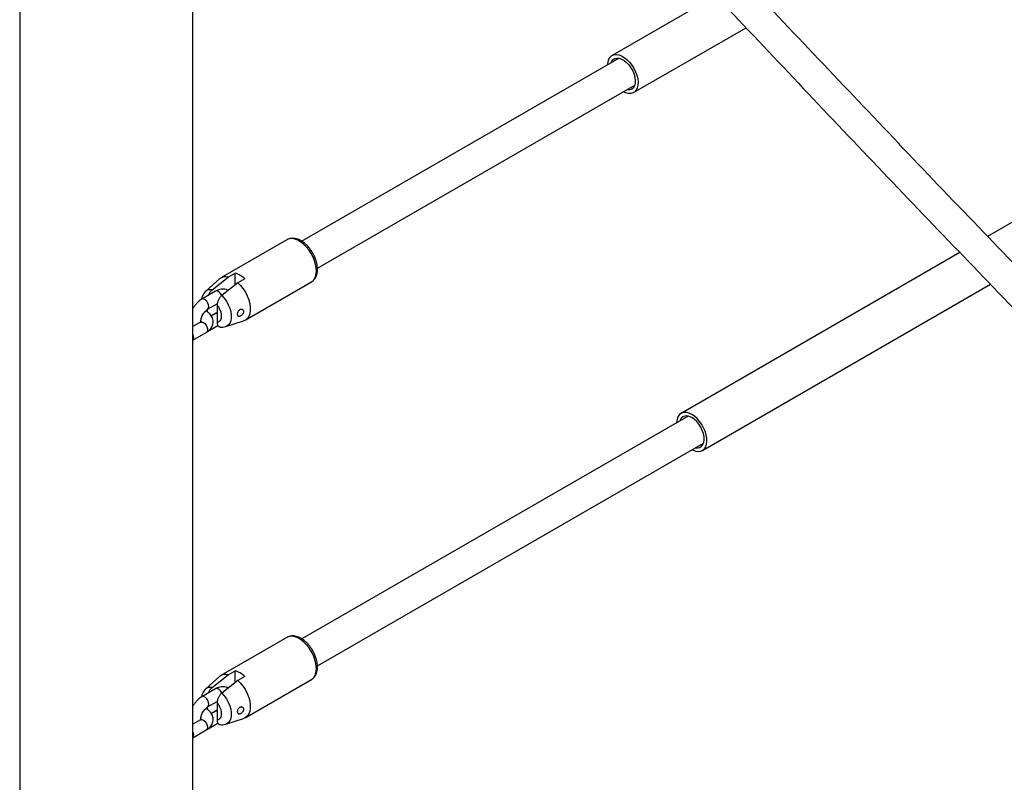
# Model space of a CAD drawing. Units: millimetres. Extents: x 0 to 42, y 0 to 29.8.
# Drawn here: x 27.2 to 28.2, y 22.7 to 23.5 of the extents above; entities that cross this region are included whole.
import ezdxf

# ---------------------------------------------------------------- set-up
doc = ezdxf.new("R2010")
doc.units = ezdxf.units.MM

msp = doc.modelspace()

# ---------------------------------------------------------------- linework, layer by layer
at = {"color": 7, "linetype": 'Continuous', "lineweight": 25}
for p, q in [((27.33258, 20.82911), (27.33258, 24.47693)), ((27.15478, 23.97298), (27.15478, 22.55101)), ((28.89438, 23.67405), (28.14837, 23.24339)), ((27.86938, 23.4906), (27.76301, 23.42919)), ((27.78501, 23.39109), (27.90041, 23.45771)), ((27.77013, 23.42638), (27.44449, 23.23839)), ((27.46047, 23.21066), (27.78613, 23.39866)), ((27.42917, 23.23994), (27.36129, 23.20075)), ((28.11984, 23.22692), (27.83372, 23.06174)), ((27.35983, 23.19968), (27.34559, 23.18674)), ((27.3523, 23.18847), (27.36884, 23.20155)), ((27.36884, 23.20155), (27.37591, 23.20563)), ((27.37591, 23.1936), (27.37591, 23.20563)), ((27.38581, 23.19992), (27.37874, 23.19584)), ((27.35587, 23.18711), (27.34172, 23.17895)), ((27.37874, 23.19584), (27.3622, 23.18275)), ((27.38628, 23.15745), (27.45417, 23.19663)), ((27.85572, 23.02364), (28.15126, 23.19425)), ((27.34762, 23.16586), (27.34762, 23.16849)), ((27.34772, 23.16856), (27.35762, 23.17427)), ((27.35752, 23.17294), (27.35752, 23.15505)), ((27.35587, 23.16425), (27.3516, 23.16179)), ((27.3663, 23.15086), (27.38463, 23.15672)), ((27.34031, 23.15527), (27.33258, 23.15081)), ((27.34772, 23.14569), (27.3583, 23.1518)), ((27.33258, 23.13695), (27.34631, 23.14488)), ((27.84084, 23.05893), (27.44449, 22.83012)), ((27.46047, 22.80239), (27.85684, 23.03121)), ((27.42917, 22.83167), (27.36129, 22.79248)), ((27.3523, 22.7802), (27.36884, 22.79328)), ((27.36884, 22.79328), (27.37591, 22.79736)), ((27.37591, 22.78533), (27.37591, 22.79736)), ((27.35983, 22.79141), (27.34559, 22.77847)), ((27.37874, 22.78757), (27.3622, 22.77448)), ((27.38581, 22.79165), (27.37874, 22.78757)), ((27.38628, 22.74918), (27.45417, 22.78836)), ((27.35587, 22.77884), (27.34172, 22.77068)), ((27.34772, 22.76029), (27.35762, 22.766)), ((27.35752, 22.76467), (27.35752, 22.74678)), ((27.34762, 22.75759), (27.34762, 22.76022)), ((27.35587, 22.75598), (27.3516, 22.75351)), ((27.34031, 22.747), (27.33258, 22.74254)), ((27.34772, 22.73742), (27.3583, 22.74353)), ((27.3663, 22.74259), (27.38463, 22.74845)), ((27.33258, 22.72868), (27.34631, 22.73661))]:
    msp.add_line(p, q, dxfattribs=at)
at = {"color": 7, "linetype": 'Continuous', "lineweight": 25, "flags": 128}
for points in [[(27.75846, 23.41964), (27.75847, 23.41992), (27.75884, 23.42289), (27.7597, 23.42546), (27.76102, 23.42753), (27.76276, 23.42905), (27.76486, 23.42995), (27.76726, 23.43022), (27.76987, 23.42985), (27.77261, 23.42884), (27.7754, 23.42723), (27.77815, 23.42507), (27.78076, 23.42243), (27.78315, 23.4194), (27.78525, 23.41606), (27.78699, 23.41254), (27.78831, 23.40894), (27.78917, 23.40538), (27.78955, 23.40198), (27.78942, 23.39883), (27.7888, 23.39605), (27.78771, 23.39372), (27.78617, 23.39192), (27.78424, 23.3907), (27.78199, 23.39011), (27.77947, 23.39017), (27.77679, 23.39086), (27.77446, 23.39193)], [(27.76189, 23.42162), (27.76258, 23.42321), (27.76394, 23.42495), (27.76572, 23.42608), (27.76783, 23.42656), (27.7702, 23.42636), (27.77272, 23.42551), (27.7753, 23.42402), (27.77782, 23.42197), (27.78018, 23.41943), (27.7823, 23.41651), (27.78407, 23.41333), (27.78544, 23.41002), (27.78633, 23.40671), (27.78672, 23.40355), (27.78659, 23.40065), (27.78594, 23.39815), (27.78481, 23.39613), (27.78323, 23.39469), (27.78128, 23.39388), (27.77903, 23.39374), (27.77788, 23.3939)], [(27.37874, 23.19584), (27.38156, 23.19294), (27.38416, 23.18964), (27.38645, 23.18603), (27.38837, 23.18222), (27.38986, 23.17831), (27.39088, 23.17443), (27.3914, 23.17068), (27.3914, 23.16718), (27.39088, 23.16403), (27.38986, 23.16133), (27.38837, 23.15914), (27.38645, 23.15754), (27.38463, 23.15672)], [(27.84472, 23.06066), (27.84194, 23.06197), (27.83925, 23.06267), (27.83674, 23.06272), (27.83448, 23.06213), (27.83256, 23.06091), (27.83102, 23.05911), (27.82992, 23.05678), (27.8293, 23.054), (27.82917, 23.05219)], [(27.84472, 23.05739), (27.84216, 23.05857), (27.8397, 23.0591), (27.83745, 23.05895), (27.83549, 23.05814), (27.83392, 23.0567), (27.83278, 23.05469), (27.8326, 23.05417)], [(27.84517, 23.02448), (27.84611, 23.02399), (27.84886, 23.02299), (27.85147, 23.02261), (27.85386, 23.02288), (27.85596, 23.02379), (27.8577, 23.0253), (27.85902, 23.02737), (27.85988, 23.02994), (27.86026, 23.03291), (27.86013, 23.0362), (27.85951, 23.0397), (27.85842, 23.0433), (27.85688, 23.04687), (27.85495, 23.05031), (27.8527, 23.05351), (27.85018, 23.05635), (27.8475, 23.05876), (27.84472, 23.06066)], [(27.84859, 23.02645), (27.8509, 23.02627), (27.85301, 23.02675), (27.85478, 23.02788), (27.85615, 23.02962), (27.85704, 23.03189), (27.85743, 23.03461), (27.8573, 23.03765), (27.85665, 23.04091), (27.85552, 23.04423), (27.85394, 23.04749), (27.85199, 23.05056), (27.84974, 23.0533), (27.84728, 23.05561), (27.84472, 23.05739)], [(27.37874, 22.78757), (27.38156, 22.78467), (27.38416, 22.78137), (27.38645, 22.77776), (27.38837, 22.77394), (27.38986, 22.77004), (27.39088, 22.76616), (27.3914, 22.76241), (27.3914, 22.75891), (27.39088, 22.75576), (27.38986, 22.75306), (27.38837, 22.75087), (27.38645, 22.74927), (27.38463, 22.74845)]]:
    msp.add_lwpolyline(points, dxfattribs=at)
at = {"color": 8, "linetype": 'Continuous', "lineweight": 25, "flags": 128}
for points in [[(27.45417, 23.19663), (27.45494, 23.19714), (27.45672, 23.19889), (27.45807, 23.2012), (27.45895, 23.20401), (27.45933, 23.20722), (27.4592, 23.21076), (27.45857, 23.21451), (27.45745, 23.21836), (27.45588, 23.22222), (27.4539, 23.22596), (27.45157, 23.22948), (27.44895, 23.23268), (27.44612, 23.23547), (27.44317, 23.23776), (27.44017, 23.23949), (27.43721, 23.24061), (27.43439, 23.24109), (27.43177, 23.24091), (27.42944, 23.24008), (27.42917, 23.23994)], [(27.3623, 23.1828), (27.36212, 23.18319), (27.36099, 23.18493), (27.3596, 23.18632), (27.35813, 23.18717), (27.35674, 23.18738), (27.35587, 23.18711)], [(27.34772, 23.16856), (27.34797, 23.16873), (27.34871, 23.16978), (27.34897, 23.1713), (27.34871, 23.17313), (27.34797, 23.17503), (27.34684, 23.17677), (27.34546, 23.17815), (27.34399, 23.179), (27.3426, 23.17922), (27.34172, 23.17895)], [(27.3622, 23.18275), (27.36472, 23.17993), (27.36698, 23.17675), (27.36889, 23.1733), (27.37039, 23.16972), (27.37142, 23.16614), (27.37194, 23.16268), (27.37194, 23.15946), (27.37142, 23.1566), (27.37039, 23.1542), (27.36889, 23.15235), (27.36698, 23.15112), (27.3663, 23.15086)], [(27.35586, 23.16425), (27.35674, 23.16452), (27.35752, 23.16448)], [(27.34031, 23.15527), (27.34058, 23.1554), (27.34186, 23.15552), (27.34331, 23.15497), (27.34476, 23.15384), (27.34604, 23.15225), (27.34698, 23.1504), (27.34749, 23.14851), (27.34749, 23.14681), (27.34698, 23.1455), (27.34631, 23.14488)], [(27.45417, 22.78836), (27.45494, 22.78887), (27.45672, 22.79062), (27.45807, 22.79293), (27.45895, 22.79574), (27.45933, 22.79895), (27.4592, 22.80249), (27.45857, 22.80623), (27.45745, 22.81009), (27.45588, 22.81395), (27.4539, 22.81769), (27.45157, 22.82121), (27.44895, 22.82441), (27.44612, 22.8272), (27.44317, 22.82949), (27.44017, 22.83122), (27.43721, 22.83234), (27.43439, 22.83282), (27.43177, 22.83264), (27.42944, 22.83181), (27.42917, 22.83167)], [(27.3623, 22.77453), (27.36212, 22.77492), (27.36099, 22.77666), (27.3596, 22.77805), (27.35813, 22.7789), (27.35674, 22.77911), (27.35587, 22.77884)], [(27.3622, 22.77448), (27.36472, 22.77166), (27.36698, 22.76848), (27.36889, 22.76503), (27.37039, 22.76145), (27.37142, 22.75787), (27.37194, 22.75441), (27.37194, 22.75119), (27.37142, 22.74833), (27.37039, 22.74593), (27.36889, 22.74408), (27.36698, 22.74285), (27.3663, 22.74259)], [(27.34772, 22.76029), (27.34797, 22.76046), (27.34871, 22.7615), (27.34897, 22.76303), (27.34871, 22.76486), (27.34797, 22.76675), (27.34684, 22.7685), (27.34546, 22.76988), (27.34399, 22.77073), (27.3426, 22.77095), (27.34172, 22.77068)], [(27.35586, 22.75598), (27.35674, 22.75625), (27.35752, 22.75621)], [(27.34031, 22.747), (27.34058, 22.74713), (27.34186, 22.74725), (27.34331, 22.7467), (27.34476, 22.74557), (27.34604, 22.74398), (27.34698, 22.74213), (27.34749, 22.74024), (27.34749, 22.73854), (27.34698, 22.73723), (27.34631, 22.73661)]]:
    msp.add_lwpolyline(points, dxfattribs=at)
at = {"color": 7, "linetype": 'Continuous', "lineweight": 25}
for centre, radius, start, end in [((27.36603, 23.19242), 0.00955, 72.94828, 130.52548), ((27.36955, 23.18318), 0.02334, 45.82531, 74.18007), ((27.36603, 22.78415), 0.00955, 72.94828, 130.52548), ((27.36955, 22.77491), 0.02334, 45.82531, 74.18007)]:
    msp.add_arc(centre, radius, start, end, dxfattribs=at)
at = {"color": 8, "linetype": 'Continuous', "lineweight": 25}
for centre, radius, start, end in [((27.35065, 23.181), 0.00764, 77.52783, 132.08349), ((27.32819, 23.13994), 0.00526, 326.39454, 33.60546), ((27.35065, 22.77273), 0.00764, 77.52783, 132.08349), ((27.32819, 22.73167), 0.00526, 326.39454, 33.60546)]:
    msp.add_arc(centre, radius, start, end, dxfattribs=at)
at = {"color": 7, "linetype": 'Continuous', "lineweight": 25}
for points, knots in [([(29.6696, 21.75007), (29.66457, 21.7547), (29.63122, 21.78541), (29.56967, 21.84261), (29.48495, 21.92168), (29.40038, 22.00121), (29.31594, 22.08114), (29.23164, 22.16148), (29.14748, 22.24223), (29.06346, 22.3234), (28.97958, 22.40496), (28.89584, 22.48693), (28.81226, 22.56931), (28.72882, 22.65208), (28.64554, 22.73525), (28.56241, 22.81881), (28.47944, 22.90277), (28.39662, 22.98712), (28.31397, 23.07185), (28.23147, 23.15698), (28.14914, 23.24249), (28.06698, 23.32838), (27.98499, 23.41465), (27.90317, 23.5013), (27.82152, 23.58832), (27.74004, 23.67572), (27.65874, 23.76349), (27.58622, 23.84227), (27.54084, 23.89189), (27.52244, 23.91201)], [0, 0, 0, 0, 0.00686483, 0.04553496, 0.08420512, 0.12287532, 0.16154554, 0.2002158, 0.23888608, 0.2775564, 0.31622675, 0.35489712, 0.39356753, 0.43223797, 0.47090843, 0.50957893, 0.54824946, 0.58692001, 0.62559059, 0.6642612, 0.70293184, 0.74160251, 0.7802732, 0.81894392, 0.85761467, 0.89628545, 0.93495625, 0.97362707, 1, 1, 1, 1]), ([(27.49881, 23.89043), (27.51302, 23.87489), (27.55423, 23.82982), (27.62257, 23.7555), (27.7039, 23.66761), (27.78541, 23.58009), (27.86709, 23.49294), (27.94895, 23.40617), (28.03098, 23.31977), (28.11318, 23.23375), (28.19554, 23.14812), (28.27808, 23.06287), (28.36077, 22.97801), (28.44363, 22.89353), (28.52664, 22.80945), (28.60981, 22.72575), (28.69314, 22.64246), (28.77662, 22.55956), (28.86024, 22.47705), (28.94402, 22.39495), (29.02794, 22.31326), (29.11201, 22.23196), (29.19622, 22.15108), (29.28057, 22.0706), (29.36506, 21.99054), (29.44968, 21.91088), (29.53445, 21.83168), (29.59335, 21.77687), (29.62403, 21.74859), (29.62637, 21.74643)], [0, 0, 0, 0, 0.02055285, 0.05960128, 0.09864976, 0.13769827, 0.1767468, 0.21579536, 0.25484395, 0.29389257, 0.33294121, 0.37198988, 0.41103858, 0.45008731, 0.48913606, 0.52818485, 0.56723367, 0.60628251, 0.64533139, 0.68438029, 0.72342923, 0.7624782, 0.80152719, 0.84057622, 0.87962528, 0.91867438, 0.9577235, 0.99677266, 1, 1, 1, 1]), ([(27.45563, 23.22635), (27.45493, 23.22748), (27.45395, 23.22909), (27.4523, 23.23127), (27.45082, 23.23304), (27.44895, 23.23495), (27.44691, 23.23673), (27.4447, 23.23832), (27.44238, 23.23965), (27.43996, 23.24066), (27.43749, 23.2413), (27.435, 23.24154), (27.43254, 23.24128), (27.43049, 23.2407), (27.4294, 23.24001), (27.42901, 23.23976)], [0, 0, 0, 0, 0.104504, 0.14709844, 0.21731032, 0.28947557, 0.36623372, 0.44565001, 0.52709087, 0.61007987, 0.69409496, 0.77878076, 0.86411837, 0.9509493, 1, 1, 1, 1]), ([(27.454, 23.19662), (27.45445, 23.19687), (27.45572, 23.19756), (27.45735, 23.19925), (27.45883, 23.20152), (27.45983, 23.20409), (27.46042, 23.20692), (27.46058, 23.2099), (27.46037, 23.21293), (27.45983, 23.21595), (27.45907, 23.21868), (27.45819, 23.22112), (27.45712, 23.22361), (27.45619, 23.22532), (27.45563, 23.22635)], [0, 0, 0, 0, 0.0548248, 0.1523608, 0.2433663, 0.3366487, 0.4307376, 0.5237296, 0.6139511, 0.6997846, 0.7848821, 0.8468478, 0.9083496, 1, 1, 1, 1]), ([(27.34851, 23.18286), (27.34871, 23.18345), (27.34921, 23.18492), (27.35062, 23.18694), (27.35179, 23.188), (27.3523, 23.18847)], [0, 0, 0, 0, 0.269411, 0.6814748, 1, 1, 1, 1]), ([(27.36866, 23.18787), (27.36802, 23.18819), (27.36662, 23.18891), (27.3642, 23.18931), (27.3616, 23.18924), (27.35893, 23.1886), (27.35703, 23.18777), (27.356, 23.18719), (27.35587, 23.18711)], [0, 0, 0, 0, 0.1626621, 0.354739, 0.5477846, 0.7480099, 0.9665401, 1, 1, 1, 1]), ([(27.34172, 23.17895), (27.3412, 23.17863), (27.33976, 23.17774), (27.33753, 23.17588), (27.33519, 23.17332), (27.33351, 23.1711), (27.33277, 23.16971), (27.33258, 23.16936)], [0, 0, 0, 0, 0.14612976, 0.40292943, 0.65918829, 0.91454473, 1, 1, 1, 1]), ([(27.3455, 23.18661), (27.3449, 23.186), (27.34365, 23.18474), (27.34236, 23.18233), (27.34158, 23.18029), (27.34142, 23.17903), (27.34138, 23.17873)], [0, 0, 0, 0, 0.28084231, 0.58465575, 0.90012566, 1, 1, 1, 1]), ([(27.3622, 23.18275), (27.3619, 23.1825), (27.3613, 23.18199), (27.36047, 23.18105), (27.35971, 23.17999), (27.35904, 23.17886), (27.35848, 23.17766), (27.35803, 23.17641), (27.35772, 23.17513), (27.35755, 23.17396), (27.35753, 23.17325), (27.35752, 23.17294)], [0, 0, 0, 0, 0.10809629, 0.21941273, 0.32748595, 0.43853632, 0.5497592, 0.66380923, 0.78307888, 0.90513208, 1, 1, 1, 1]), ([(27.34088, 23.15591), (27.34085, 23.15615), (27.34079, 23.15673), (27.34093, 23.15821), (27.34139, 23.16007), (27.34221, 23.16212), (27.34334, 23.16414), (27.3447, 23.16598), (27.3461, 23.16742), (27.34713, 23.1682), (27.34761, 23.16849), (27.34772, 23.16856)], [0, 0, 0, 0, 0.0882851, 0.2074642, 0.3308088, 0.4584346, 0.5887772, 0.7198207, 0.8489523, 0.9649133, 1, 1, 1, 1]), ([(27.34631, 23.14488), (27.34683, 23.1452), (27.3482, 23.14605), (27.35007, 23.14768), (27.35174, 23.1498), (27.35286, 23.15212), (27.35345, 23.15463), (27.35342, 23.15722), (27.35276, 23.15974), (27.35157, 23.16203), (27.34987, 23.16409), (27.34793, 23.16577), (27.3464, 23.1666), (27.34573, 23.16697)], [0, 0, 0, 0, 0.0640156, 0.1663054, 0.2631424, 0.3555498, 0.445485, 0.541584, 0.6347455, 0.727175, 0.8220722, 0.9218523, 1, 1, 1, 1]), ([(27.35752, 23.17294), (27.35813, 23.17206), (27.35936, 23.17029), (27.36071, 23.1673), (27.3616, 23.16429), (27.36171, 23.16245), (27.36176, 23.16155)], [0, 0, 0, 0, 0.2460363, 0.5, 0.7539637, 1, 1, 1, 1]), ([(27.37815, 23.16351), (27.37819, 23.1639), (27.37825, 23.16467), (27.37874, 23.16592), (27.37949, 23.16706), (27.38037, 23.16784), (27.38136, 23.16837), (27.3824, 23.16859), (27.38348, 23.16839), (27.38433, 23.16779), (27.38474, 23.16698), (27.38485, 23.16607), (27.38467, 23.1651), (27.38409, 23.16399), (27.38321, 23.16296), (27.3822, 23.1622), (27.38115, 23.16166), (27.38014, 23.1614), (27.37922, 23.16149), (27.37856, 23.16196), (27.37821, 23.16267), (27.37817, 23.16327), (27.37815, 23.16351)], [0, 0, 0, 0, 0.0531475, 0.1062968, 0.1593695, 0.2121295, 0.2483906, 0.3036241, 0.3588209, 0.4147195, 0.469344, 0.4999636, 0.5512057, 0.6023929, 0.6550748, 0.7102015, 0.7516054, 0.804708, 0.8578364, 0.9104962, 0.9633507, 1, 1, 1, 1]), ([(27.35752, 23.16549), (27.35749, 23.16546), (27.35704, 23.16499), (27.35646, 23.16461), (27.35598, 23.16432), (27.35587, 23.16425)], [0, 0, 0, 0, 0.0463599, 0.7784803, 1, 1, 1, 1]), ([(27.36176, 23.16155), (27.36171, 23.1607), (27.3616, 23.15899), (27.36071, 23.15701), (27.35936, 23.15557), (27.35813, 23.15522), (27.35752, 23.15505)], [0, 0, 0, 0, 0.2460363, 0.5, 0.7539637, 1, 1, 1, 1]), ([(27.34149, 23.15621), (27.34149, 23.15622), (27.34151, 23.15628), (27.34136, 23.15601), (27.34085, 23.15559), (27.3404, 23.15533), (27.34031, 23.15527)], [0, 0, 0, 0, 0.0563483, 0.4682428, 0.8911509, 1, 1, 1, 1]), ([(27.35752, 23.15505), (27.35754, 23.15461), (27.35757, 23.15372), (27.35786, 23.15257), (27.35835, 23.15158), (27.35901, 23.1509), (27.35969, 23.15051), (27.36016, 23.15045), (27.36034, 23.15043)], [0, 0, 0, 0, 0.1825809, 0.3701037, 0.5529237, 0.742728, 0.9019083, 1, 1, 1, 1]), ([(27.36034, 23.15042), (27.36046, 23.1504), (27.36144, 23.15018), (27.36332, 23.15027), (27.36521, 23.15044), (27.36611, 23.15082), (27.36621, 23.15086)], [0, 0, 0, 0, 0.06250132, 0.50451904, 0.94785124, 1, 1, 1, 1]), ([(27.34701, 23.14533), (27.34711, 23.14537), (27.34735, 23.14547), (27.34759, 23.14561), (27.34772, 23.14569)], [0, 0, 0, 0, 0.42353983, 1, 1, 1, 1]), ([(27.45563, 22.81808), (27.45493, 22.81921), (27.45395, 22.82081), (27.4523, 22.823), (27.45082, 22.82477), (27.44895, 22.82668), (27.44691, 22.82846), (27.4447, 22.83005), (27.44238, 22.83138), (27.43996, 22.83239), (27.43749, 22.83303), (27.435, 22.83327), (27.43254, 22.83301), (27.43049, 22.83243), (27.4294, 22.83174), (27.42901, 22.83149)], [0, 0, 0, 0, 0.104504, 0.1470984, 0.2173103, 0.2894756, 0.3662337, 0.44565, 0.5270909, 0.6100799, 0.694095, 0.7787808, 0.8641184, 0.9509493, 1, 1, 1, 1]), ([(27.454, 22.78835), (27.45445, 22.7886), (27.45572, 22.78929), (27.45735, 22.79098), (27.45883, 22.79325), (27.45983, 22.79582), (27.46042, 22.79865), (27.46058, 22.80163), (27.46037, 22.80466), (27.45983, 22.80768), (27.45907, 22.81041), (27.45819, 22.81285), (27.45712, 22.81534), (27.45619, 22.81705), (27.45563, 22.81808)], [0, 0, 0, 0, 0.0548248, 0.1523608, 0.2433663, 0.3366487, 0.4307376, 0.5237296, 0.6139511, 0.6997846, 0.7848821, 0.8468478, 0.9083496, 1, 1, 1, 1]), ([(27.3455, 22.77834), (27.3449, 22.77773), (27.34365, 22.77647), (27.34236, 22.77406), (27.34158, 22.77202), (27.34142, 22.77076), (27.34138, 22.77046)], [0, 0, 0, 0, 0.2808423, 0.5846557, 0.9001257, 1, 1, 1, 1]), ([(27.34851, 22.77459), (27.34871, 22.77518), (27.34921, 22.77665), (27.35062, 22.77867), (27.35179, 22.77973), (27.3523, 22.7802)], [0, 0, 0, 0, 0.26941101, 0.68147479, 1, 1, 1, 1]), ([(27.36866, 22.7796), (27.36802, 22.77992), (27.36662, 22.78064), (27.3642, 22.78104), (27.3616, 22.78097), (27.35893, 22.78033), (27.35703, 22.7795), (27.356, 22.77892), (27.35587, 22.77884)], [0, 0, 0, 0, 0.16266213, 0.35473895, 0.54778458, 0.74800989, 0.96654015, 1, 1, 1, 1]), ([(27.3622, 22.77448), (27.3619, 22.77423), (27.3613, 22.77372), (27.36047, 22.77277), (27.35971, 22.77172), (27.35904, 22.77059), (27.35848, 22.76939), (27.35803, 22.76814), (27.35772, 22.76686), (27.35755, 22.76569), (27.35753, 22.76498), (27.35752, 22.76467)], [0, 0, 0, 0, 0.10809629, 0.21941273, 0.32748595, 0.43853632, 0.5497592, 0.66380923, 0.78307888, 0.90513208, 1, 1, 1, 1]), ([(27.34172, 22.77068), (27.3412, 22.77036), (27.33976, 22.76947), (27.33753, 22.76761), (27.33519, 22.76505), (27.33351, 22.76283), (27.33277, 22.76144), (27.33258, 22.76109)], [0, 0, 0, 0, 0.14612976, 0.40292943, 0.65918829, 0.91454473, 1, 1, 1, 1]), ([(27.35752, 22.76467), (27.35813, 22.76379), (27.35936, 22.76202), (27.36071, 22.75903), (27.3616, 22.75602), (27.36171, 22.75418), (27.36176, 22.75328)], [0, 0, 0, 0, 0.2460363, 0.5, 0.7539637, 1, 1, 1, 1]), ([(27.34103, 22.74688), (27.34104, 22.74687), (27.34106, 22.74683), (27.34088, 22.7473), (27.34079, 22.74837), (27.34093, 22.74993), (27.3414, 22.75181), (27.34221, 22.75385), (27.34334, 22.75587), (27.3447, 22.75771), (27.3461, 22.75915), (27.34713, 22.75993), (27.34761, 22.76022), (27.34772, 22.76029)], [0, 0, 0, 0, 0.0495456, 0.1438471, 0.2415677, 0.3407097, 0.443317, 0.5494856, 0.6579143, 0.766926, 0.8743473, 0.9708123, 1, 1, 1, 1]), ([(27.34631, 22.73661), (27.34683, 22.73693), (27.3482, 22.73777), (27.35007, 22.73941), (27.35174, 22.74153), (27.35286, 22.74385), (27.35345, 22.74636), (27.35342, 22.74895), (27.35276, 22.75147), (27.35157, 22.75376), (27.34987, 22.75581), (27.34793, 22.7575), (27.3464, 22.75833), (27.34573, 22.7587)], [0, 0, 0, 0, 0.0640156, 0.1663054, 0.2631424, 0.3555498, 0.445485, 0.541584, 0.6347455, 0.727175, 0.8220722, 0.9218523, 1, 1, 1, 1]), ([(27.35752, 22.75722), (27.35749, 22.75719), (27.35704, 22.75672), (27.35646, 22.75634), (27.35598, 22.75605), (27.35587, 22.75598)], [0, 0, 0, 0, 0.04635986, 0.77848025, 1, 1, 1, 1]), ([(27.36176, 22.75328), (27.36171, 22.75243), (27.3616, 22.75072), (27.36071, 22.74874), (27.35936, 22.7473), (27.35813, 22.74695), (27.35752, 22.74678)], [0, 0, 0, 0, 0.2460363, 0.5, 0.7539637, 1, 1, 1, 1]), ([(27.37815, 22.75524), (27.37819, 22.75563), (27.37825, 22.7564), (27.37874, 22.75765), (27.37949, 22.75879), (27.38037, 22.75957), (27.38136, 22.7601), (27.3824, 22.76032), (27.38348, 22.76012), (27.38433, 22.75952), (27.38474, 22.75871), (27.38485, 22.7578), (27.38467, 22.75683), (27.38409, 22.75572), (27.38321, 22.75469), (27.3822, 22.75393), (27.38115, 22.75339), (27.38014, 22.75313), (27.37922, 22.75322), (27.37856, 22.75369), (27.37821, 22.7544), (27.37817, 22.755), (27.37815, 22.75524)], [0, 0, 0, 0, 0.0531475, 0.1062968, 0.1593695, 0.2121295, 0.2483906, 0.3036241, 0.3588209, 0.4147195, 0.469344, 0.4999636, 0.5512057, 0.6023929, 0.6550748, 0.7102015, 0.7516054, 0.804708, 0.8578364, 0.9104962, 0.9633507, 1, 1, 1, 1]), ([(27.34149, 22.74794), (27.34149, 22.74795), (27.34151, 22.74801), (27.34136, 22.74774), (27.34085, 22.74732), (27.3404, 22.74706), (27.34031, 22.747)], [0, 0, 0, 0, 0.0563483, 0.4682428, 0.8911509, 1, 1, 1, 1]), ([(27.35752, 22.74678), (27.35754, 22.74634), (27.35757, 22.74545), (27.35786, 22.74429), (27.35835, 22.74331), (27.35901, 22.74263), (27.35969, 22.74224), (27.36016, 22.74218), (27.36034, 22.74216)], [0, 0, 0, 0, 0.1825809, 0.3701037, 0.5529237, 0.742728, 0.9019083, 1, 1, 1, 1]), ([(27.36034, 22.74215), (27.36046, 22.74213), (27.36144, 22.74191), (27.36332, 22.742), (27.36521, 22.74217), (27.36611, 22.74255), (27.36621, 22.74259)], [0, 0, 0, 0, 0.0625013, 0.504519, 0.9478512, 1, 1, 1, 1]), ([(27.34701, 22.73706), (27.34711, 22.7371), (27.34735, 22.7372), (27.34759, 22.73734), (27.34772, 22.73742)], [0, 0, 0, 0, 0.4235398, 1, 1, 1, 1])]:
    msp.add_open_spline(points, degree=3, knots=knots, dxfattribs=at)

doc.saveas('drawing.dxf')
